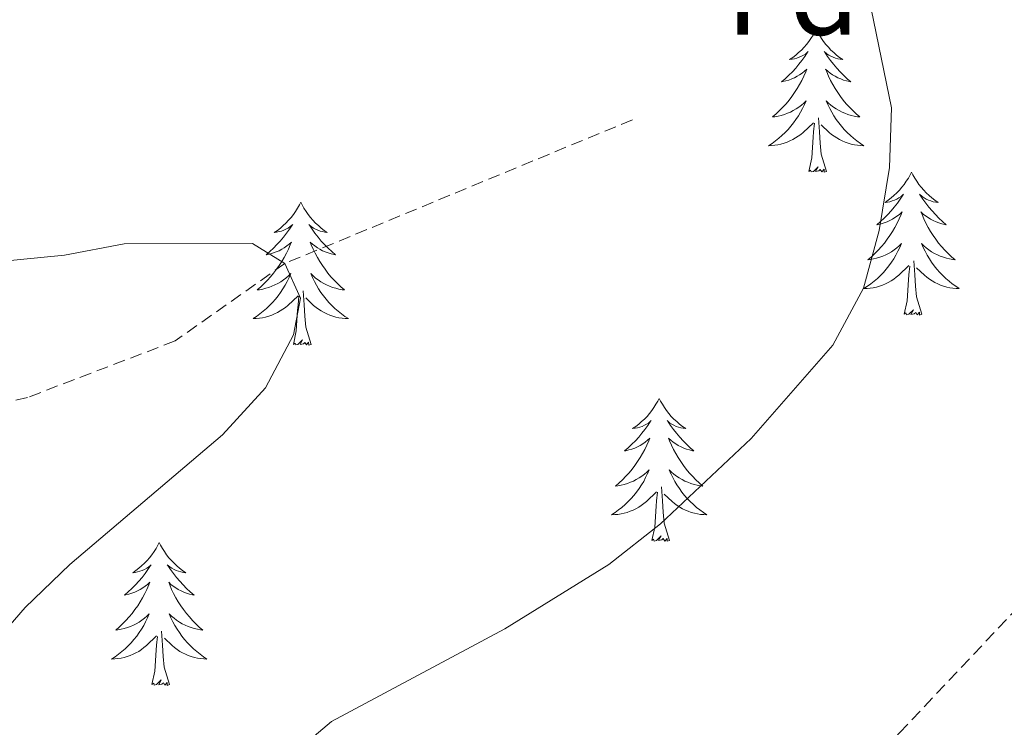
# Model space of a CAD drawing. Units: metres. Extents: x 627766 to 632276, y 4689880 to 4692932.
# Drawn here: x 629334 to 629416, y 4692160 to 4692219 of the extents above; entities that cross this region are included whole.
import ezdxf
from ezdxf.enums import TextEntityAlignment as Align

# ---------------------------------------------------------------- set-up
doc = ezdxf.new("R2010")
doc.units = ezdxf.units.M
doc.header["$MEASUREMENT"] = 0
doc.linetypes.add('TRAZOSX2', pattern=[1.5, 1, -0.5])
for name, color, linetype, lineweight in [('Level 11', 142, 'Continuous', 13), ('Level 21', 19, 'Continuous', 0), ('Level 36', 19, 'Continuous', 40), ('Level 37', 92, 'Continuous', 0), ('Level 5', 36, 'Continuous', 0)]:
    doc.layers.add(name, color=color, linetype=linetype, lineweight=lineweight)
doc.styles.add('Arial', font='ARIAL.TTF', dxfattribs={"height": 0.2})

msp = doc.modelspace()

# ---------------------------------------------------------------- linework, layer by layer
at = {"layer": 'Level 11', "color": 142, "linetype": 'TRAZOSX2', "lineweight": 13}
msp.add_polyline3d([(629385.35, 4692211.02, 462.25), (629356.34, 4692199.04, 460), (629347.17, 4692192.57, 459.23), (629334.86, 4692187.86, 457.69), (629317.59, 4692183.71, 455), (629305.99, 4692179.22, 453.46), (629291.49, 4692171.05, 450), (629283.67, 4692164.43, 448.72), (629271.62, 4692152.82, 445), (629264.86, 4692148.74, 443.72), (629257.13, 4692144.59, 442.44)], dxfattribs=at)
at = {"layer": 'Level 21', "color": 19, "linetype": 'TRAZOSX2', "lineweight": 0}
msp.add_polyline3d([(629386.25, 4692136.15, 466.19), (629407.65, 4692159.88, 466.45), (629420.33, 4692173.32, 466.45), (629432.85, 4692187.46, 466.7), (629446.23, 4692201.66, 467.22), (629458.32, 4692214.18, 466.96), (629481.33, 4692238.94, 467.22), (629493.25, 4692252.81, 467.22), (629506.26, 4692266.52, 466.96), (629517.33, 4692279.25, 466.96), (629525.49, 4692288.02, 467.22)], dxfattribs=at)
at = {"layer": 'Level 36', "color": 92, "linetype": 'Continuous', "lineweight": 0}
for points in [[(629400.69, 4692218.57), (629400.58, 4692218.35), (629400.43, 4692218.08), (629400.26, 4692217.81), (629400.08, 4692217.55), (629399.89, 4692217.31), (629399.68, 4692217.07), (629399.46, 4692216.84), (629399.23, 4692216.63), (629398.99, 4692216.42), (629398.74, 4692216.23), (629398.48, 4692216.05), (629398.68, 4692216.08), (629398.88, 4692216.11), (629399.08, 4692216.17), (629399.27, 4692216.24), (629399.46, 4692216.32), (629399.64, 4692216.42), (629399.82, 4692216.53), (629400.02, 4692216.73), (629399.98, 4692216.66), (629399.75, 4692216.31), (629399.51, 4692215.98), (629399.25, 4692215.65), (629398.99, 4692215.34), (629398.71, 4692215.03), (629398.41, 4692214.74), (629398.11, 4692214.45), (629397.8, 4692214.18), (629397.92, 4692214.21), (629398.17, 4692214.27), (629398.41, 4692214.34), (629398.65, 4692214.43), (629398.88, 4692214.53), (629399.1, 4692214.65), (629399.31, 4692214.78), (629399.52, 4692214.92), (629399.72, 4692215.08), (629399.91, 4692215.25), (629399.82, 4692215.03), (629399.66, 4692214.67), (629399.49, 4692214.31), (629399.31, 4692213.97), (629399.11, 4692213.63), (629398.89, 4692213.29), (629398.67, 4692212.97), (629398.43, 4692212.66), (629398.18, 4692212.36), (629397.91, 4692212.07), (629397.64, 4692211.79), (629397.35, 4692211.51), (629397.05, 4692211.26), (629397.25, 4692211.28), (629397.52, 4692211.33), (629397.78, 4692211.39), (629398.04, 4692211.47), (629398.29, 4692211.57), (629398.54, 4692211.67), (629398.78, 4692211.8), (629399.02, 4692211.93), (629399.24, 4692212.08), (629399.46, 4692212.25), (629399.66, 4692212.42), (629399.86, 4692212.61), (629399.72, 4692212.29)], [(629400.69, 4692218.57), (629400.81, 4692218.35), (629400.96, 4692218.08), (629401.13, 4692217.81), (629401.31, 4692217.55), (629401.51, 4692217.31), (629401.71, 4692217.07), (629401.93, 4692216.84), (629402.16, 4692216.63), (629402.4, 4692216.42), (629402.65, 4692216.23), (629402.91, 4692216.05), (629402.71, 4692216.08), (629402.51, 4692216.11), (629402.31, 4692216.17), (629402.12, 4692216.24), (629401.93, 4692216.32), (629401.75, 4692216.42), (629401.57, 4692216.53), (629401.37, 4692216.73), (629401.41, 4692216.66), (629401.64, 4692216.31), (629401.88, 4692215.98), (629402.14, 4692215.65), (629402.41, 4692215.34), (629402.69, 4692215.03), (629402.98, 4692214.74), (629403.28, 4692214.45), (629403.59, 4692214.18), (629403.47, 4692214.21), (629403.22, 4692214.27), (629402.98, 4692214.34), (629402.75, 4692214.43), (629402.51, 4692214.53), (629402.29, 4692214.65), (629402.07, 4692214.78), (629401.87, 4692214.92), (629401.67, 4692215.08), (629401.48, 4692215.25), (629401.57, 4692215.03), (629401.73, 4692214.67), (629401.9, 4692214.31), (629402.08, 4692213.97), (629402.28, 4692213.63), (629402.5, 4692213.29), (629402.72, 4692212.97), (629402.96, 4692212.66), (629403.21, 4692212.36), (629403.48, 4692212.07), (629403.75, 4692211.79), (629404.04, 4692211.51), (629404.34, 4692211.26), (629404.14, 4692211.28), (629403.87, 4692211.33), (629403.61, 4692211.39), (629403.35, 4692211.47), (629403.1, 4692211.57), (629402.85, 4692211.67), (629402.61, 4692211.8), (629402.37, 4692211.93), (629402.15, 4692212.08), (629401.93, 4692212.25), (629401.73, 4692212.42), (629401.53, 4692212.61), (629401.67, 4692212.29)], [(629399.717, 4692212.293), (629399.557, 4692211.963), (629399.387, 4692211.653), (629399.207, 4692211.353), (629399.006, 4692211.053), (629398.796, 4692210.763), (629398.576, 4692210.483), (629398.346, 4692210.213), (629398.096, 4692209.963), (629397.836, 4692209.713), (629397.566, 4692209.483), (629397.286, 4692209.253), (629397.006, 4692209.053), (629396.706, 4692208.853), (629396.976, 4692208.863), (629397.236, 4692208.893), (629397.506, 4692208.933), (629397.756, 4692208.993), (629398.016, 4692209.063), (629398.266, 4692209.153), (629398.506, 4692209.253), (629398.746, 4692209.373), (629398.976, 4692209.503), (629399.196, 4692209.643), (629399.416, 4692209.803), (629399.616, 4692209.973), (629400.466, 4692210.773)], [(629401.667, 4692212.293), (629401.826, 4692211.963), (629401.996, 4692211.653), (629402.176, 4692211.353), (629402.376, 4692211.053), (629402.586, 4692210.763), (629402.806, 4692210.483), (629403.036, 4692210.213), (629403.286, 4692209.963), (629403.546, 4692209.713), (629403.816, 4692209.483), (629404.096, 4692209.253), (629404.386, 4692209.053), (629404.666, 4692208.853), (629404.406, 4692208.863), (629404.146, 4692208.893), (629403.886, 4692208.933), (629403.626, 4692208.993), (629403.366, 4692209.063), (629403.116, 4692209.153), (629402.876, 4692209.253), (629402.636, 4692209.373), (629402.406, 4692209.503), (629402.186, 4692209.643), (629401.966, 4692209.803), (629401.766, 4692209.973), (629401.106, 4692210.593)], [(629401.55, 4692206.72), (629401.12, 4692208.16), (629401.03, 4692209.06), (629400.98, 4692210.01), (629400.88, 4692211.18)], [(629400.08, 4692206.72), (629400.32, 4692207.84), (629400.43, 4692209.58), (629400.48, 4692210.01), (629400.55, 4692210.73)], [(629401.55, 4692206.72), (629401.37, 4692206.65), (629401.35, 4692206.89), (629401.16, 4692206.67), (629401.04, 4692206.87), (629400.92, 4692206.76), (629400.65, 4692206.71), (629400.85, 4692207.1), (629400.46, 4692206.72), (629400.27, 4692206.67), (629400.23, 4692206.83), (629400.08, 4692206.72)], [(629408.65, 4692206.65), (629408.54, 4692206.43), (629408.39, 4692206.16), (629408.22, 4692205.89), (629408.04, 4692205.63), (629407.85, 4692205.39), (629407.64, 4692205.15), (629407.42, 4692204.92), (629407.19, 4692204.71), (629406.95, 4692204.5), (629406.7, 4692204.31), (629406.44, 4692204.13), (629406.64, 4692204.16), (629406.84, 4692204.19), (629407.04, 4692204.25), (629407.23, 4692204.32), (629407.42, 4692204.4), (629407.6, 4692204.5), (629407.78, 4692204.61), (629407.98, 4692204.81), (629407.94, 4692204.74), (629407.71, 4692204.4), (629407.47, 4692204.06), (629407.21, 4692203.73), (629406.95, 4692203.42), (629406.67, 4692203.11), (629406.37, 4692202.82), (629406.07, 4692202.54), (629405.76, 4692202.27), (629405.88, 4692202.29), (629406.13, 4692202.35), (629406.37, 4692202.42), (629406.61, 4692202.51), (629406.84, 4692202.61), (629407.06, 4692202.73), (629407.27, 4692202.86), (629407.48, 4692203), (629407.68, 4692203.16), (629407.87, 4692203.33), (629407.78, 4692203.11), (629407.62, 4692202.75), (629407.45, 4692202.39), (629407.27, 4692202.05), (629407.07, 4692201.71), (629406.85, 4692201.38), (629406.63, 4692201.05), (629406.39, 4692200.74), (629406.14, 4692200.44), (629405.87, 4692200.15), (629405.6, 4692199.87), (629405.31, 4692199.6), (629405.01, 4692199.34), (629405.21, 4692199.36), (629405.48, 4692199.41), (629405.74, 4692199.47), (629406, 4692199.55), (629406.25, 4692199.65), (629406.5, 4692199.75), (629406.74, 4692199.88), (629406.98, 4692200.01), (629407.2, 4692200.17), (629407.42, 4692200.33), (629407.62, 4692200.51), (629407.82, 4692200.69), (629407.68, 4692200.37)], [(629408.65, 4692206.65), (629408.77, 4692206.43), (629408.92, 4692206.16), (629409.09, 4692205.89), (629409.27, 4692205.63), (629409.47, 4692205.39), (629409.67, 4692205.15), (629409.89, 4692204.92), (629410.12, 4692204.71), (629410.36, 4692204.5), (629410.61, 4692204.31), (629410.87, 4692204.13), (629410.67, 4692204.16), (629410.47, 4692204.19), (629410.27, 4692204.25), (629410.08, 4692204.32), (629409.89, 4692204.4), (629409.71, 4692204.5), (629409.53, 4692204.61), (629409.33, 4692204.81), (629409.37, 4692204.74), (629409.6, 4692204.4), (629409.84, 4692204.06), (629410.1, 4692203.73), (629410.37, 4692203.42), (629410.65, 4692203.11), (629410.94, 4692202.82), (629411.24, 4692202.54), (629411.55, 4692202.27), (629411.43, 4692202.29), (629411.18, 4692202.35), (629410.94, 4692202.42), (629410.71, 4692202.51), (629410.47, 4692202.61), (629410.25, 4692202.73), (629410.03, 4692202.86), (629409.83, 4692203), (629409.63, 4692203.16), (629409.44, 4692203.33), (629409.53, 4692203.11), (629409.69, 4692202.75), (629409.86, 4692202.39), (629410.04, 4692202.05), (629410.24, 4692201.71), (629410.46, 4692201.38), (629410.68, 4692201.05), (629410.92, 4692200.74), (629411.17, 4692200.44), (629411.44, 4692200.15), (629411.71, 4692199.87), (629412, 4692199.6), (629412.29, 4692199.34), (629412.1, 4692199.36), (629411.83, 4692199.41), (629411.57, 4692199.47), (629411.31, 4692199.55), (629411.05, 4692199.65), (629410.81, 4692199.75), (629410.57, 4692199.88), (629410.33, 4692200.01), (629410.11, 4692200.17), (629409.89, 4692200.33), (629409.69, 4692200.51), (629409.49, 4692200.69), (629409.63, 4692200.37)], [(629357.67, 4692204.14), (629357.55, 4692203.92), (629357.4, 4692203.65), (629357.23, 4692203.38), (629357.05, 4692203.13), (629356.85, 4692202.88), (629356.65, 4692202.64), (629356.43, 4692202.41), (629356.2, 4692202.2), (629355.96, 4692201.99), (629355.71, 4692201.8), (629355.45, 4692201.63), (629355.65, 4692201.65), (629355.85, 4692201.69), (629356.05, 4692201.74), (629356.24, 4692201.81), (629356.43, 4692201.9), (629356.61, 4692201.99), (629356.79, 4692202.11), (629356.99, 4692202.3), (629356.95, 4692202.23), (629356.72, 4692201.89), (629356.48, 4692201.55), (629356.22, 4692201.23), (629355.95, 4692200.91), (629355.67, 4692200.61), (629355.38, 4692200.31), (629355.08, 4692200.03), (629354.77, 4692199.76), (629354.89, 4692199.78), (629355.14, 4692199.84), (629355.38, 4692199.91), (629355.61, 4692200), (629355.85, 4692200.1), (629356.07, 4692200.22), (629356.29, 4692200.35), (629356.49, 4692200.5), (629356.69, 4692200.65), (629356.88, 4692200.82), (629356.79, 4692200.6), (629356.63, 4692200.24), (629356.46, 4692199.89), (629356.28, 4692199.54), (629356.08, 4692199.2), (629355.86, 4692198.87), (629355.64, 4692198.55), (629355.4, 4692198.23), (629355.15, 4692197.93), (629354.88, 4692197.64), (629354.61, 4692197.36), (629354.32, 4692197.09), (629354.02, 4692196.83), (629354.22, 4692196.85), (629354.49, 4692196.9), (629354.75, 4692196.97), (629355.01, 4692197.04), (629355.26, 4692197.14), (629355.51, 4692197.25), (629355.75, 4692197.37), (629355.99, 4692197.51), (629356.21, 4692197.66), (629356.43, 4692197.82), (629356.63, 4692198), (629356.83, 4692198.19), (629356.69, 4692197.86)], [(629357.67, 4692204.14), (629357.78, 4692203.92), (629357.93, 4692203.65), (629358.1, 4692203.38), (629358.28, 4692203.13), (629358.47, 4692202.88), (629358.68, 4692202.64), (629358.9, 4692202.41), (629359.13, 4692202.2), (629359.37, 4692201.99), (629359.62, 4692201.8), (629359.88, 4692201.63), (629359.68, 4692201.65), (629359.48, 4692201.69), (629359.28, 4692201.74), (629359.09, 4692201.81), (629358.9, 4692201.9), (629358.72, 4692201.99), (629358.54, 4692202.11), (629358.34, 4692202.3), (629358.38, 4692202.23), (629358.61, 4692201.89), (629358.85, 4692201.55), (629359.11, 4692201.23), (629359.37, 4692200.91), (629359.65, 4692200.61), (629359.95, 4692200.31), (629360.25, 4692200.03), (629360.56, 4692199.76), (629360.44, 4692199.78), (629360.19, 4692199.84), (629359.95, 4692199.91), (629359.71, 4692200), (629359.48, 4692200.1), (629359.26, 4692200.22), (629359.05, 4692200.35), (629358.84, 4692200.5), (629358.64, 4692200.65), (629358.45, 4692200.82), (629358.54, 4692200.6), (629358.7, 4692200.24), (629358.87, 4692199.89), (629359.05, 4692199.54), (629359.25, 4692199.2), (629359.47, 4692198.87), (629359.69, 4692198.55), (629359.93, 4692198.23), (629360.18, 4692197.93), (629360.45, 4692197.64), (629360.72, 4692197.36), (629361.01, 4692197.09), (629361.31, 4692196.83), (629361.11, 4692196.85), (629360.84, 4692196.9), (629360.58, 4692196.97), (629360.32, 4692197.04), (629360.07, 4692197.14), (629359.82, 4692197.25), (629359.58, 4692197.37), (629359.34, 4692197.51), (629359.12, 4692197.66), (629358.9, 4692197.82), (629358.7, 4692198), (629358.5, 4692198.19), (629358.64, 4692197.86)], [(629407.675, 4692200.373), (629407.515, 4692200.053), (629407.345, 4692199.733), (629407.175, 4692199.433), (629406.975, 4692199.133), (629406.765, 4692198.843), (629406.545, 4692198.563), (629406.315, 4692198.293), (629406.065, 4692198.043), (629405.805, 4692197.793), (629405.535, 4692197.563), (629405.255, 4692197.343), (629404.965, 4692197.133), (629404.675, 4692196.943), (629404.945, 4692196.953), (629405.205, 4692196.973), (629405.465, 4692197.013), (629405.725, 4692197.073), (629405.985, 4692197.143), (629406.235, 4692197.233), (629406.475, 4692197.333), (629406.715, 4692197.453), (629406.945, 4692197.583), (629407.165, 4692197.723), (629407.375, 4692197.883), (629407.585, 4692198.053), (629408.435, 4692198.853)], [(629409.635, 4692200.373), (629409.795, 4692200.053), (629409.955, 4692199.733), (629410.145, 4692199.433), (629410.335, 4692199.133), (629410.555, 4692198.843), (629410.775, 4692198.563), (629411.005, 4692198.293), (629411.255, 4692198.043), (629411.515, 4692197.793), (629411.785, 4692197.563), (629412.055, 4692197.343), (629412.345, 4692197.133), (629412.635, 4692196.943), (629412.375, 4692196.953), (629412.115, 4692196.973), (629411.845, 4692197.013), (629411.595, 4692197.073), (629411.335, 4692197.143), (629411.085, 4692197.233), (629410.845, 4692197.333), (629410.605, 4692197.453), (629410.375, 4692197.583), (629410.155, 4692197.723), (629409.935, 4692197.883), (629409.735, 4692198.053), (629409.075, 4692198.673)], [(629408.03, 4692194.8), (629408.28, 4692195.92), (629408.39, 4692197.66), (629408.44, 4692198.09), (629408.5, 4692198.82)], [(629409.51, 4692194.8), (629409.08, 4692196.24), (629408.99, 4692197.14), (629408.94, 4692198.09), (629408.84, 4692199.26)], [(629356.687, 4692197.862), (629356.527, 4692197.542), (629356.357, 4692197.222), (629356.177, 4692196.922), (629355.977, 4692196.622), (629355.767, 4692196.332), (629355.547, 4692196.052), (629355.317, 4692195.792), (629355.066, 4692195.532), (629354.806, 4692195.282), (629354.536, 4692195.052), (629354.256, 4692194.832), (629353.966, 4692194.622), (629353.686, 4692194.432), (629353.946, 4692194.442), (629354.206, 4692194.462), (629354.466, 4692194.502), (629354.726, 4692194.562), (629354.986, 4692194.632), (629355.236, 4692194.722), (629355.476, 4692194.822), (629355.716, 4692194.942), (629355.946, 4692195.072), (629356.166, 4692195.212), (629356.386, 4692195.372), (629356.586, 4692195.542), (629357.436, 4692196.342)], [(629358.637, 4692197.862), (629358.797, 4692197.542), (629358.967, 4692197.222), (629359.146, 4692196.922), (629359.346, 4692196.622), (629359.556, 4692196.332), (629359.776, 4692196.052), (629360.006, 4692195.792), (629360.256, 4692195.532), (629360.516, 4692195.282), (629360.786, 4692195.052), (629361.066, 4692194.832), (629361.346, 4692194.622), (629361.646, 4692194.432), (629361.376, 4692194.442), (629361.116, 4692194.462), (629360.846, 4692194.502), (629360.596, 4692194.562), (629360.336, 4692194.632), (629360.086, 4692194.722), (629359.846, 4692194.822), (629359.606, 4692194.942), (629359.376, 4692195.072), (629359.156, 4692195.212), (629358.936, 4692195.372), (629358.736, 4692195.542), (629358.076, 4692196.162)], [(629357.05, 4692192.29), (629357.29, 4692193.41), (629357.4, 4692195.15), (629357.45, 4692195.59), (629357.51, 4692196.31)], [(629358.52, 4692192.29), (629358.09, 4692193.73), (629358, 4692194.64), (629357.95, 4692195.59), (629357.85, 4692196.75)], [(629409.51, 4692194.8), (629409.33, 4692194.73), (629409.31, 4692194.97), (629409.12, 4692194.75), (629409, 4692194.95), (629408.88, 4692194.84), (629408.61, 4692194.79), (629408.81, 4692195.18), (629408.42, 4692194.8), (629408.23, 4692194.75), (629408.19, 4692194.91), (629408.03, 4692194.8)], [(629358.52, 4692192.29), (629358.34, 4692192.22), (629358.32, 4692192.46), (629358.13, 4692192.24), (629358.01, 4692192.44), (629357.89, 4692192.34), (629357.62, 4692192.28), (629357.82, 4692192.67), (629357.43, 4692192.29), (629357.24, 4692192.24), (629357.2, 4692192.4), (629357.05, 4692192.29)], [(629387.59, 4692187.78), (629387.47, 4692187.56), (629387.32, 4692187.29), (629387.15, 4692187.02), (629386.97, 4692186.77), (629386.78, 4692186.52), (629386.57, 4692186.28), (629386.35, 4692186.05), (629386.12, 4692185.84), (629385.88, 4692185.63), (629385.63, 4692185.44), (629385.37, 4692185.27), (629385.57, 4692185.29), (629385.77, 4692185.33), (629385.97, 4692185.38), (629386.17, 4692185.45), (629386.35, 4692185.54), (629386.53, 4692185.63), (629386.71, 4692185.75), (629386.91, 4692185.94), (629386.87, 4692185.87), (629386.64, 4692185.53), (629386.4, 4692185.19), (629386.14, 4692184.87), (629385.88, 4692184.55), (629385.6, 4692184.25), (629385.3, 4692183.95), (629385, 4692183.67), (629384.69, 4692183.4), (629384.81, 4692183.42), (629385.06, 4692183.48), (629385.3, 4692183.55), (629385.54, 4692183.64), (629385.77, 4692183.74), (629385.99, 4692183.86), (629386.21, 4692183.99), (629386.41, 4692184.14), (629386.61, 4692184.29), (629386.8, 4692184.46), (629386.71, 4692184.24), (629386.55, 4692183.88), (629386.38, 4692183.53), (629386.2, 4692183.18), (629386, 4692182.84), (629385.79, 4692182.51), (629385.56, 4692182.19), (629385.32, 4692181.87), (629385.07, 4692181.57), (629384.8, 4692181.28), (629384.53, 4692181), (629384.24, 4692180.73), (629383.95, 4692180.47), (629384.14, 4692180.49), (629384.41, 4692180.54), (629384.67, 4692180.61), (629384.93, 4692180.68), (629385.19, 4692180.78), (629385.43, 4692180.89), (629385.67, 4692181.01), (629385.91, 4692181.15), (629386.13, 4692181.3), (629386.35, 4692181.46), (629386.55, 4692181.64), (629386.75, 4692181.83), (629386.61, 4692181.5)], [(629387.59, 4692187.78), (629387.7, 4692187.56), (629387.85, 4692187.29), (629388.02, 4692187.02), (629388.2, 4692186.77), (629388.4, 4692186.52), (629388.6, 4692186.28), (629388.82, 4692186.05), (629389.05, 4692185.84), (629389.29, 4692185.63), (629389.54, 4692185.44), (629389.8, 4692185.27), (629389.6, 4692185.29), (629389.4, 4692185.33), (629389.2, 4692185.38), (629389.01, 4692185.45), (629388.82, 4692185.54), (629388.64, 4692185.63), (629388.46, 4692185.75), (629388.26, 4692185.94), (629388.3, 4692185.87), (629388.53, 4692185.53), (629388.77, 4692185.19), (629389.03, 4692184.87), (629389.3, 4692184.55), (629389.58, 4692184.25), (629389.87, 4692183.95), (629390.17, 4692183.67), (629390.48, 4692183.4), (629390.36, 4692183.42), (629390.11, 4692183.48), (629389.87, 4692183.55), (629389.64, 4692183.64), (629389.41, 4692183.74), (629389.18, 4692183.86), (629388.97, 4692183.99), (629388.76, 4692184.14), (629388.56, 4692184.29), (629388.37, 4692184.46), (629388.46, 4692184.24), (629388.62, 4692183.88), (629388.79, 4692183.53), (629388.97, 4692183.18), (629389.17, 4692182.84), (629389.39, 4692182.51), (629389.61, 4692182.19), (629389.85, 4692181.87), (629390.1, 4692181.57), (629390.37, 4692181.28), (629390.64, 4692181), (629390.93, 4692180.73), (629391.23, 4692180.47), (629391.03, 4692180.49), (629390.76, 4692180.54), (629390.5, 4692180.61), (629390.24, 4692180.68), (629389.99, 4692180.78), (629389.74, 4692180.89), (629389.5, 4692181.01), (629389.26, 4692181.15), (629389.04, 4692181.3), (629388.82, 4692181.46), (629388.62, 4692181.64), (629388.42, 4692181.83), (629388.56, 4692181.5)], [(629386.614, 4692181.502), (629386.454, 4692181.182), (629386.294, 4692180.862), (629386.104, 4692180.562), (629385.914, 4692180.262), (629385.694, 4692179.972), (629385.474, 4692179.692), (629385.244, 4692179.432), (629384.994, 4692179.172), (629384.734, 4692178.922), (629384.464, 4692178.692), (629384.194, 4692178.472), (629383.904, 4692178.262), (629383.614, 4692178.072), (629383.874, 4692178.082), (629384.134, 4692178.102), (629384.404, 4692178.142), (629384.654, 4692178.202), (629384.914, 4692178.272), (629385.164, 4692178.362), (629385.404, 4692178.462), (629385.644, 4692178.582), (629385.874, 4692178.712), (629386.094, 4692178.852), (629386.314, 4692179.012), (629386.514, 4692179.182), (629387.364, 4692179.982)], [(629388.564, 4692181.502), (629388.724, 4692181.182), (629388.894, 4692180.862), (629389.074, 4692180.562), (629389.274, 4692180.262), (629389.484, 4692179.972), (629389.704, 4692179.692), (629389.934, 4692179.432), (629390.184, 4692179.172), (629390.444, 4692178.922), (629390.713, 4692178.692), (629390.993, 4692178.472), (629391.283, 4692178.262), (629391.573, 4692178.072), (629391.303, 4692178.082), (629391.043, 4692178.102), (629390.783, 4692178.142), (629390.523, 4692178.202), (629390.263, 4692178.272), (629390.013, 4692178.362), (629389.773, 4692178.462), (629389.534, 4692178.582), (629389.304, 4692178.712), (629389.084, 4692178.852), (629388.874, 4692179.012), (629388.664, 4692179.182), (629388.004, 4692179.802)], [(629388.44, 4692175.93), (629388.01, 4692177.37), (629387.92, 4692178.28), (629387.87, 4692179.23), (629387.77, 4692180.39)], [(629386.97, 4692175.93), (629387.21, 4692177.05), (629387.33, 4692178.79), (629387.37, 4692179.23), (629387.44, 4692179.95)], [(629388.44, 4692175.93), (629388.26, 4692175.86), (629388.24, 4692176.1), (629388.05, 4692175.88), (629387.93, 4692176.08), (629387.81, 4692175.98), (629387.54, 4692175.92), (629387.74, 4692176.31), (629387.35, 4692175.93), (629387.17, 4692175.88), (629387.12, 4692176.04), (629386.97, 4692175.93)], [(629345.85, 4692175.76), (629345.74, 4692175.54), (629345.58, 4692175.26), (629345.41, 4692175), (629345.23, 4692174.74), (629345.04, 4692174.49), (629344.83, 4692174.25), (629344.61, 4692174.03), (629344.38, 4692173.81), (629344.14, 4692173.61), (629343.89, 4692173.42), (629343.63, 4692173.24), (629343.83, 4692173.26), (629344.03, 4692173.3), (629344.23, 4692173.36), (629344.43, 4692173.43), (629344.61, 4692173.51), (629344.8, 4692173.61), (629344.97, 4692173.72), (629345.17, 4692173.91), (629345.13, 4692173.85), (629344.9, 4692173.5), (629344.66, 4692173.17), (629344.41, 4692172.84), (629344.14, 4692172.53), (629343.86, 4692172.22), (629343.57, 4692171.93), (629343.26, 4692171.64), (629342.95, 4692171.37), (629343.07, 4692171.39), (629343.32, 4692171.45), (629343.56, 4692171.53), (629343.8, 4692171.61), (629344.03, 4692171.72), (629344.25, 4692171.83), (629344.47, 4692171.97), (629344.67, 4692172.11), (629344.87, 4692172.27), (629345.06, 4692172.44), (629344.97, 4692172.22), (629344.81, 4692171.85), (629344.64, 4692171.5), (629344.46, 4692171.15), (629344.26, 4692170.81), (629344.05, 4692170.48), (629343.82, 4692170.16), (629343.58, 4692169.85), (629343.33, 4692169.55), (629343.07, 4692169.25), (629342.79, 4692168.97), (629342.5, 4692168.7), (629342.21, 4692168.45), (629342.4, 4692168.47), (629342.67, 4692168.52), (629342.93, 4692168.58), (629343.19, 4692168.66), (629343.45, 4692168.75), (629343.69, 4692168.86), (629343.93, 4692168.98), (629344.17, 4692169.12), (629344.39, 4692169.27), (629344.61, 4692169.44), (629344.82, 4692169.61), (629345.01, 4692169.8), (629344.87, 4692169.47)], [(629345.85, 4692175.76), (629345.96, 4692175.54), (629346.11, 4692175.26), (629346.28, 4692175), (629346.46, 4692174.74), (629346.66, 4692174.49), (629346.86, 4692174.25), (629347.08, 4692174.03), (629347.31, 4692173.81), (629347.55, 4692173.61), (629347.8, 4692173.42), (629348.06, 4692173.24), (629347.87, 4692173.26), (629347.66, 4692173.3), (629347.46, 4692173.36), (629347.27, 4692173.43), (629347.08, 4692173.51), (629346.9, 4692173.61), (629346.72, 4692173.72), (629346.52, 4692173.91), (629346.56, 4692173.85), (629346.79, 4692173.5), (629347.03, 4692173.17), (629347.29, 4692172.84), (629347.56, 4692172.53), (629347.84, 4692172.22), (629348.13, 4692171.93), (629348.43, 4692171.64), (629348.75, 4692171.37), (629348.62, 4692171.39), (629348.37, 4692171.45), (629348.13, 4692171.53), (629347.9, 4692171.61), (629347.67, 4692171.72), (629347.44, 4692171.83), (629347.23, 4692171.97), (629347.02, 4692172.11), (629346.82, 4692172.27), (629346.64, 4692172.44), (629346.72, 4692172.22), (629346.88, 4692171.85), (629347.05, 4692171.5), (629347.24, 4692171.15), (629347.44, 4692170.81), (629347.65, 4692170.48), (629347.87, 4692170.16), (629348.11, 4692169.85), (629348.37, 4692169.55), (629348.63, 4692169.25), (629348.9, 4692168.97), (629349.19, 4692168.7), (629349.49, 4692168.45), (629349.29, 4692168.47), (629349.03, 4692168.52), (629348.76, 4692168.58), (629348.5, 4692168.66), (629348.25, 4692168.75), (629348, 4692168.86), (629347.76, 4692168.98), (629347.53, 4692169.12), (629347.3, 4692169.27), (629347.08, 4692169.44), (629346.88, 4692169.61), (629346.68, 4692169.8), (629346.82, 4692169.47)], [(629344.874, 4692169.471), (629344.714, 4692169.151), (629344.554, 4692168.841), (629344.364, 4692168.531), (629344.174, 4692168.241), (629343.964, 4692167.951), (629343.734, 4692167.671), (629343.504, 4692167.401), (629343.254, 4692167.141), (629342.994, 4692166.901), (629342.734, 4692166.671), (629342.454, 4692166.441), (629342.164, 4692166.231), (629341.874, 4692166.041), (629342.134, 4692166.051), (629342.394, 4692166.081), (629342.664, 4692166.121), (629342.924, 4692166.171), (629343.174, 4692166.251), (629343.424, 4692166.331), (629343.674, 4692166.441), (629343.904, 4692166.551), (629344.134, 4692166.681), (629344.354, 4692166.831), (629344.574, 4692166.991), (629344.774, 4692167.161), (629345.624, 4692167.961)], [(629346.824, 4692169.471), (629346.984, 4692169.151), (629347.154, 4692168.841), (629347.334, 4692168.531), (629347.534, 4692168.241), (629347.744, 4692167.951), (629347.964, 4692167.671), (629348.204, 4692167.401), (629348.444, 4692167.141), (629348.704, 4692166.901), (629348.974, 4692166.671), (629349.254, 4692166.441), (629349.544, 4692166.231), (629349.834, 4692166.041), (629349.564, 4692166.051), (629349.304, 4692166.081), (629349.044, 4692166.121), (629348.784, 4692166.171), (629348.524, 4692166.251), (629348.274, 4692166.331), (629348.034, 4692166.441), (629347.794, 4692166.551), (629347.564, 4692166.681), (629347.344, 4692166.831), (629347.134, 4692166.991), (629346.924, 4692167.161), (629346.274, 4692167.781)], [(629346.7, 4692163.91), (629346.27, 4692165.35), (629346.18, 4692166.25), (629346.13, 4692167.2), (629346.03, 4692168.36)], [(629345.23, 4692163.91), (629345.47, 4692165.03), (629345.59, 4692166.77), (629345.63, 4692167.2), (629345.7, 4692167.92)], [(629346.7, 4692163.91), (629346.52, 4692163.84), (629346.51, 4692164.08), (629346.31, 4692163.86), (629346.19, 4692164.06), (629346.07, 4692163.95), (629345.8, 4692163.9), (629346, 4692164.29), (629345.61, 4692163.91), (629345.43, 4692163.86), (629345.39, 4692164.02), (629345.23, 4692163.91)]]:
    msp.add_lwpolyline(points, dxfattribs=at)
at = {"layer": 'Level 5', "color": 36, "linetype": 'Continuous', "lineweight": 0}
for points in [[(629404.638, 4692223.423, 465), (629406.986, 4692212.023, 465), (629406.816, 4692207.033, 465), (629405.965, 4692201.783, 465), (629404.635, 4692196.973, 465), (629402.074, 4692192.232, 465), (629395.254, 4692184.422, 465), (629387.703, 4692177.312, 465), (629383.373, 4692173.932, 465), (629374.713, 4692168.572, 465), (629360.233, 4692160.821, 465), (629356.403, 4692157.601, 465), (629349.362, 4692149.441, 465), (629343.601, 4692140.831, 465), (629341.211, 4692136.02, 465), (629340.39, 4692131.09, 465), (629340.78, 4692125.86, 465), (629344.979, 4692116.47, 465), (629347.438, 4692111.94, 465), (629357.647, 4692099.6, 465)], [(629247.763, 4692221.252, 460), (629256.981, 4692202.131, 460), (629259.56, 4692197.851, 460), (629263.44, 4692193.821, 460), (629267.659, 4692191.151, 460), (629272.509, 4692190.211, 460), (629277.849, 4692190.731, 460), (629282.469, 4692192.621, 460), (629286.949, 4692194.971, 460), (629305.439, 4692205.402, 460), (629310.329, 4692207.372, 460), (629315.499, 4692207.402, 460), (629318.589, 4692205.642, 460), (629322.858, 4692202.222, 460), (629327.408, 4692200.162, 460), (629332.548, 4692199.212, 460), (629337.928, 4692199.722, 460), (629342.927, 4692200.672, 460), (629353.627, 4692200.692, 460), (629356.337, 4692199.042, 460), (629357.646, 4692196.142, 460)], [(629357.65, 4692196.14, 460), (629357.07, 4692193.07, 460), (629354.71, 4692188.66, 460), (629351.14, 4692184.73, 460), (629338.39, 4692173.93, 460), (629334.65, 4692170.35, 460), (629328.07, 4692162.76, 460)]]:
    msp.add_polyline3d(points, dxfattribs=at)

# ---------------------------------------------------------------- texts
at = {"layer": 'Level 37', "color": 92, "linetype": 'Continuous', "lineweight": 0, "style": 'Arial'}
msp.add_text('Fd', height=7, dxfattribs=at).set_placement((629398.755, 4692221.61, 464.05), align=Align.MIDDLE_CENTER)

doc.saveas('drawing.dxf')
